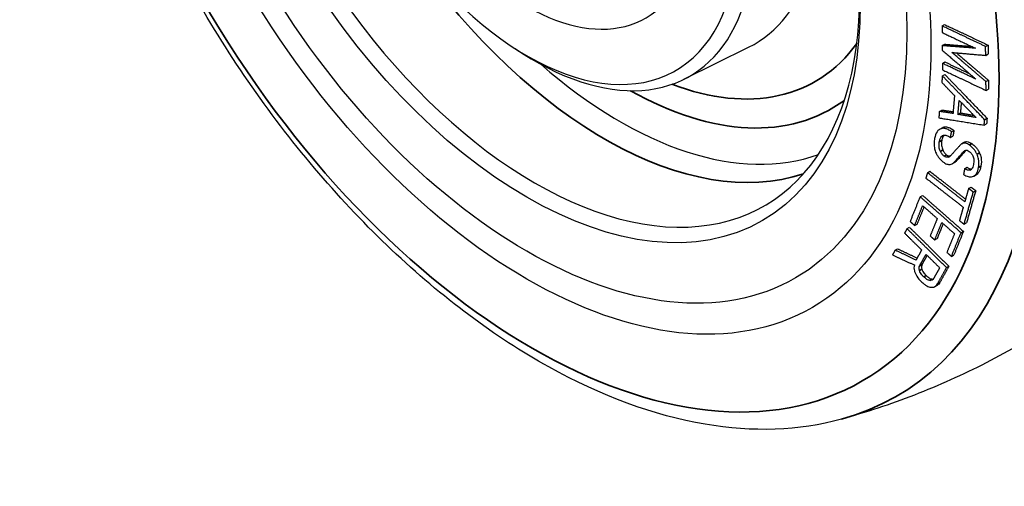
# Model space of a CAD drawing. Units: millimetres. Extents: x 0 to 622, y 0 to 840.
# Drawn here: x 395 to 482, y 516 to 557 of the extents above; entities that cross this region are included whole.
import ezdxf

# ---------------------------------------------------------------- set-up
doc = ezdxf.new("R2010")
doc.units = ezdxf.units.MM
doc.header["$LTSCALE"] = 0.3
doc.layers.add('외형선(ISO)', color=3, linetype='Continuous')
doc.layers.add('좁은 외형선(ISO)', color=3, linetype='Continuous', lineweight=35)

msp = doc.modelspace()

# ---------------------------------------------------------------- linework, layer by layer
at = {"layer": '외형선(ISO)'}
for p, q in [((476.047, 556.332), (476.26, 556.455)), ((438.318, 554.334), (438.983, 553.907)), ((453.236, 551.621), (458.947, 554.446)), ((476.061, 554.592), (476.274, 554.715)), ((479.891, 554.517), (480.104, 554.64)), ((479.897, 553.736), (480.11, 553.859)), ((476.078, 553.029), (476.291, 553.152)), ((476.069, 551.929), (476.282, 552.052)), ((479.92, 551.415), (480.133, 551.538)), ((479.93, 550.636), (480.143, 550.759)), ((475.804, 548.787), (476.017, 548.91)), ((477.449, 548.527), (477.662, 548.65)), ((479.805, 548.054), (480.018, 548.177)), ((475.832, 547.209), (476.045, 547.332)), ((479.765, 547.577), (479.978, 547.7)), ((476.788, 546.478), (477.001, 546.601)), ((476.881, 546.991), (477.094, 547.114)), ((477.78, 545.932), (477.993, 546.055)), ((477.834, 545.113), (478.047, 545.236)), ((476.975, 544.172), (477.188, 544.295)), ((477.118, 544.299), (477.331, 544.422)), ((478.034, 543.726), (478.247, 543.848)), ((474.75, 543.376), (474.963, 543.499)), ((478.859, 543.081), (479.072, 543.204)), ((478.387, 541.983), (478.6, 542.106)), ((474.104, 541.25), (474.317, 541.373)), ((478.8, 541.662), (479.013, 541.785)), ((472.947, 538.431), (473.16, 538.554)), ((473.622, 538.714), (473.835, 538.837)), ((477.993, 538.825), (478.206, 538.948)), ((475.397, 537.436), (475.61, 537.559)), ((477.719, 538.073), (477.932, 538.196)), ((471.894, 536.536), (472.107, 536.659)), ((476.874, 535.985), (477.087, 536.108)), ((476.436, 534.99), (476.649, 535.113)), ((475.419, 533.32), (475.632, 533.443))]:
    msp.add_line(p, q, dxfattribs=at)
for major_axis in [(25.25, -43.734), (23.75, -41.136), (23.75, -41.136), (-20.828, 36.074)]:
    msp.add_ellipse((439.349, 575.216), major_axis=major_axis, ratio=0.57735, dxfattribs=at)
for centre, major_axis, start_param, end_param in [((440.055, 575.624), (20.301, -35.163), 2.31238, 7.112398), ((445.569, 578.808), (13.903, -24.081), 6.246119, 9.461844), ((439.349, 575.216), (-13.172, 22.815), 1.821043, 7.603735), ((440.055, 575.624), (13.699, -23.727), 5.442448, 10.265515), ((439.349, 575.216), (10.5, -18.187), 5.167257, 10.506631), ((447.569, 579.963), (19.635, -34.009), 5.244107, 6.181835)]:
    msp.add_ellipse(centre, major_axis=major_axis, ratio=0.57735, start_param=start_param, end_param=end_param, dxfattribs=at)
for points, knots in [([(468.731, 634.248), (471.24, 632.411), (473.706, 630.343), (480.524, 623.882), (484.692, 619.004), (492.098, 608.388), (495.339, 602.657), (500.588, 590.891), (502.594, 584.86), (505.163, 573.063), (505.721, 567.301), (505.269, 556.604), (504.259, 551.668), (501.008, 544.027), (499.065, 541.071), (496.655, 538.686)], [3.27496, 3.27496, 3.27496, 3.27496, 3.451906, 3.451906, 3.779439, 3.779439, 4.105843, 4.105843, 4.432309, 4.432309, 4.75998, 4.75998, 5.088044, 5.088044, 5.347355, 5.347355, 5.347355, 5.347355]), ([(467.149, 521.602), (463.402, 520.568), (459.312, 520.443), (450.582, 521.926), (445.915, 523.66), (436.549, 528.856), (431.852, 532.366), (422.98, 540.754), (418.807, 545.63), (411.388, 556.241), (408.14, 561.973), (402.877, 573.74), (400.862, 579.774), (398.278, 591.578), (397.712, 597.346), (398.148, 608.056), (399.151, 613), (402.406, 620.697), (404.373, 623.691), (406.818, 626.099)], [5.646757, 5.646757, 5.646757, 5.646757, 5.944017, 5.944017, 6.263627, 6.263627, 6.591851, 6.591851, 6.919388, 6.919388, 7.245792, 7.245792, 7.572251, 7.572251, 7.899911, 7.899911, 8.227983, 8.227983, 8.49041, 8.49041, 8.49041, 8.49041]), ([(475.987, 547.274), (475.908, 547.252), (475.837, 547.218), (475.707, 547.123), (475.65, 547.062), (475.49, 546.833), (475.423, 546.627), (475.384, 546.407)], [-0.1690948, -0.1690948, -0.1690948, -0.1690948, -0.1306267, -0.1306267, -0.0906674, -0.0906674, 0, 0, 0, 0]), ([(476.881, 546.991), (476.779, 547.061), (476.674, 547.124), (476.479, 547.218), (476.387, 547.253), (476.185, 547.299), (476.081, 547.3), (475.987, 547.274)], [-0.1222993, -0.1222993, -0.1222993, -0.1222993, -0.0816842, -0.0816842, -0.0456733, -0.0456733, 0, 0, 0, 0]), ([(476.2, 547.397), (476.294, 547.423), (476.397, 547.422), (476.599, 547.376), (476.692, 547.342), (476.888, 547.247), (476.992, 547.184), (477.094, 547.114)], [0, 0, 0, 0, 0.0454122, 0.0454122, 0.0817453, 0.0817453, 0.1222937, 0.1222937, 0.1222937, 0.1222937]), ([(475.384, 546.407), (475.357, 546.257), (475.339, 546.096), (475.339, 545.792), (475.351, 545.645), (475.411, 545.36), (475.455, 545.223), (475.522, 545.086)], [-0.1601322, -0.1601322, -0.1601322, -0.1601322, -0.0980509, -0.0980509, -0.0464635, -0.0464635, 0, 0, 0, 0]), ([(475.8, 546.097), (475.818, 546.196), (475.843, 546.292), (475.908, 546.452), (475.946, 546.519), (476.045, 546.63), (476.106, 546.671), (476.18, 546.691)], [-0.1120554, -0.1120554, -0.1120554, -0.1120554, -0.0711256, -0.0711256, -0.0361924, -0.0361924, 0, 0, 0, 0]), ([(476.208, 546.698), (476.208, 546.697), (476.207, 546.696), (476.158, 546.641), (476.121, 546.574), (476.056, 546.415), (476.031, 546.319), (476.013, 546.22)], [0.03592508, 0.03592508, 0.03592508, 0.03592508, 0.03638109, 0.03638109, 0.0711648, 0.0711648, 0.11205955, 0.11205955, 0.11205955, 0.11205955]), ([(476.18, 546.691), (476.216, 546.701), (476.255, 546.704), (476.342, 546.695), (476.389, 546.684), (476.552, 546.626), (476.674, 546.555), (476.788, 546.478)], [-0.08157746, -0.08157746, -0.08157746, -0.08157746, -0.06417723, -0.06417723, -0.04529804, -0.04529804, 0, 0, 0, 0]), ([(475.899, 545.255), (475.868, 545.319), (475.843, 545.383), (475.804, 545.517), (475.791, 545.586), (475.765, 545.81), (475.776, 545.961), (475.8, 546.097)], [-0.1011244, -0.1011244, -0.1011244, -0.1011244, -0.0793404, -0.0793404, -0.0558021, -0.0558021, 0, 0, 0, 0]), ([(476.013, 546.22), (475.989, 546.084), (475.978, 545.933), (476.004, 545.709), (476.017, 545.64), (476.056, 545.506), (476.081, 545.442), (476.112, 545.378)], [0, 0, 0, 0, 0.0557628, 0.0557628, 0.0793716, 0.0793716, 0.1011259, 0.1011259, 0.1011259, 0.1011259]), ([(477.635, 545.799), (477.576, 545.735), (477.514, 545.666), (477.382, 545.519), (477.305, 545.432), (477.231, 545.349)], [-0.0950135, -0.0950135, -0.0950135, -0.0950135, -0.05346, -0.05346, 0, 0, 0, 0]), ([(477.891, 545.977), (477.838, 545.963), (477.791, 545.941), (477.705, 545.881), (477.667, 545.843), (477.635, 545.799)], [-0.05115086, -0.05115086, -0.05115086, -0.05115086, -0.02581517, -0.02581517, 0, 0, 0, 0]), ([(478.458, 545.815), (478.401, 545.854), (478.343, 545.888), (478.231, 545.942), (478.178, 545.962), (478.04, 545.996), (477.962, 545.997), (477.891, 545.977)], [-0.0783015, -0.0783015, -0.0783015, -0.0783015, -0.05556831, -0.05556831, -0.03455409, -0.03455409, 0, 0, 0, 0]), ([(478.104, 546.1), (478.175, 546.12), (478.253, 546.119), (478.391, 546.085), (478.444, 546.065), (478.556, 546.011), (478.614, 545.977), (478.671, 545.938)], [0, 0, 0, 0, 0.03455495, 0.03455495, 0.05561117, 0.05561117, 0.07830177, 0.07830177, 0.07830177, 0.07830177]), ([(479.132, 545.006), (479.089, 545.093), (479.042, 545.18), (478.937, 545.342), (478.881, 545.418), (478.709, 545.619), (478.588, 545.726), (478.458, 545.815)], [-0.1097447, -0.1097447, -0.1097447, -0.1097447, -0.0798883, -0.0798883, -0.0516781, -0.0516781, 0, 0, 0, 0]), ([(478.671, 545.938), (478.8, 545.85), (478.92, 545.743), (479.092, 545.544), (479.148, 545.468), (479.254, 545.304), (479.302, 545.217), (479.345, 545.129)], [0, 0, 0, 0, 0.0511998, 0.0511998, 0.0795808, 0.0795808, 0.1097302, 0.1097302, 0.1097302, 0.1097302]), ([(475.522, 545.086), (475.564, 545), (475.611, 544.916), (475.715, 544.756), (475.771, 544.681), (475.95, 544.472), (476.081, 544.357), (476.219, 544.263)], [-0.1125428, -0.1125428, -0.1125428, -0.1125428, -0.0832251, -0.0832251, -0.0551588, -0.0551588, 0, 0, 0, 0]), ([(476.221, 544.836), (476.191, 544.856), (476.162, 544.88), (476.105, 544.936), (476.078, 544.967), (475.992, 545.079), (475.941, 545.168), (475.899, 545.255)], [-0.05416096, -0.05416096, -0.05416096, -0.05416096, -0.04224466, -0.04224466, -0.02960468, -0.02960468, 0, 0, 0, 0]), ([(476.112, 545.378), (476.153, 545.292), (476.204, 545.204), (476.289, 545.093), (476.317, 545.061), (476.374, 545.004), (476.404, 544.979), (476.434, 544.959)], [0, 0, 0, 0, 0.0292278, 0.0292278, 0.04207755, 0.04207755, 0.05417441, 0.05417441, 0.05417441, 0.05417441]), ([(476.577, 544.742), (476.551, 544.735), (476.524, 544.732), (476.468, 544.733), (476.439, 544.737), (476.347, 544.761), (476.284, 544.793), (476.221, 544.836)], [-0.04937396, -0.04937396, -0.04937396, -0.04937396, -0.03701896, -0.03701896, -0.02503999, -0.02503999, 0, 0, 0, 0]), ([(476.434, 544.959), (476.496, 544.916), (476.558, 544.885), (476.65, 544.86), (476.679, 544.856), (476.73, 544.855), (476.752, 544.857), (476.773, 544.861)], [0, 0, 0, 0, 0.02462927, 0.02462927, 0.03679917, 0.03679917, 0.04676678, 0.04676678, 0.04676678, 0.04676678]), ([(476.862, 544.95), (476.817, 544.9), (476.767, 544.851), (476.673, 544.783), (476.626, 544.756), (476.577, 544.742)], [-0.0565859, -0.0565859, -0.0565859, -0.0565859, -0.02428832, -0.02428832, 0, 0, 0, 0]), ([(477.231, 545.349), (477.165, 545.273), (477.097, 545.196), (476.976, 545.066), (476.918, 545.005), (476.862, 544.95)], [-0.08589202, -0.08589202, -0.08589202, -0.08589202, -0.03807481, -0.03807481, 0, 0, 0, 0]), ([(477.118, 544.299), (477.245, 544.441), (477.373, 544.585), (477.61, 544.856), (477.723, 544.985), (477.834, 545.113)], [-0.172646, -0.172646, -0.172646, -0.172646, -0.0811543, -0.0811543, 0, 0, 0, 0]), ([(478.047, 545.236), (477.939, 545.111), (477.828, 544.984), (477.591, 544.714), (477.46, 544.567), (477.331, 544.422)], [0, 0, 0, 0, 0.079295, 0.079295, 0.1726477, 0.1726477, 0.1726477, 0.1726477]), ([(477.834, 545.113), (477.881, 545.175), (477.935, 545.238), (478.034, 545.321), (478.08, 545.351), (478.128, 545.364)], [-0.05561326, -0.05561326, -0.05561326, -0.05561326, -0.02334059, -0.02334059, 0, 0, 0, 0]), ([(478.128, 545.364), (478.146, 545.369), (478.165, 545.37), (478.209, 545.365), (478.232, 545.359), (478.313, 545.33), (478.375, 545.295), (478.431, 545.256)], [-0.04069118, -0.04069118, -0.04069118, -0.04069118, -0.03204283, -0.03204283, -0.02262952, -0.02262952, 0, 0, 0, 0]), ([(478.431, 545.256), (478.464, 545.234), (478.496, 545.209), (478.557, 545.152), (478.586, 545.122), (478.671, 545.019), (478.718, 544.941), (478.758, 544.86)], [-0.05326205, -0.05326205, -0.05326205, -0.05326205, -0.04028974, -0.04028974, -0.02747655, -0.02747655, 0, 0, 0, 0]), ([(478.758, 544.86), (478.783, 544.807), (478.802, 544.753), (478.832, 544.638), (478.841, 544.577), (478.857, 544.37), (478.841, 544.22), (478.818, 544.091)], [-0.09225603, -0.09225603, -0.09225603, -0.09225603, -0.07425765, -0.07425765, -0.05331685, -0.05331685, 0, 0, 0, 0]), ([(479.269, 543.834), (479.312, 544.074), (479.322, 544.33), (479.243, 544.728), (479.199, 544.867), (479.132, 545.006)], [-0.1369064, -0.1369064, -0.1369064, -0.1369064, -0.0472496, -0.0472496, 0, 0, 0, 0]), ([(479.345, 545.129), (479.412, 544.989), (479.457, 544.849), (479.535, 544.451), (479.525, 544.196), (479.482, 543.957)], [0, 0, 0, 0, 0.0476243, 0.0476243, 0.1369472, 0.1369472, 0.1369472, 0.1369472]), ([(476.219, 544.263), (476.273, 544.226), (476.328, 544.195), (476.436, 544.144), (476.488, 544.125), (476.649, 544.087), (476.748, 544.09), (476.838, 544.115)], [-0.0863557, -0.0863557, -0.0863557, -0.0863557, -0.06488224, -0.06488224, -0.04397681, -0.04397681, 0, 0, 0, 0]), ([(476.838, 544.115), (476.896, 544.131), (476.95, 544.155), (477.045, 544.216), (477.085, 544.253), (477.118, 544.299)], [-0.05511927, -0.05511927, -0.05511927, -0.05511927, -0.02664334, -0.02664334, 0, 0, 0, 0]), ([(477.331, 544.422), (477.298, 544.377), (477.258, 544.34), (477.204, 544.304), (477.196, 544.299), (477.188, 544.295)], [0, 0, 0, 0, 0.02656755, 0.02656755, 0.03123329, 0.03123329, 0.03123329, 0.03123329]), ([(478.508, 543.602), (478.474, 543.593), (478.438, 543.588), (478.363, 543.588), (478.325, 543.594), (478.202, 543.626), (478.118, 543.668), (478.034, 543.726)], [-0.06589917, -0.06589917, -0.06589917, -0.06589917, -0.04939112, -0.04939112, -0.03340014, -0.03340014, 0, 0, 0, 0]), ([(478.247, 543.848), (478.328, 543.793), (478.41, 543.751), (478.532, 543.718), (478.572, 543.712), (478.631, 543.711), (478.652, 543.712), (478.673, 543.715)], [0, 0, 0, 0, 0.03250336, 0.03250336, 0.04891077, 0.04891077, 0.05829245, 0.05829245, 0.05829245, 0.05829245]), ([(478.818, 544.091), (478.804, 544.01), (478.784, 543.931), (478.731, 543.801), (478.7, 543.745), (478.619, 543.654), (478.569, 543.619), (478.508, 543.602)], [-0.09201646, -0.09201646, -0.09201646, -0.09201646, -0.05859327, -0.05859327, -0.03001143, -0.03001143, 0, 0, 0, 0]), ([(478.728, 543.026), (478.799, 543.046), (478.862, 543.078), (478.978, 543.166), (479.029, 543.222), (479.172, 543.436), (479.233, 543.63), (479.269, 543.834)], [-0.1550359, -0.1550359, -0.1550359, -0.1550359, -0.1204971, -0.1204971, -0.0840698, -0.0840698, 0, 0, 0, 0]), ([(479.482, 543.957), (479.446, 543.754), (479.385, 543.559), (479.242, 543.345), (479.191, 543.288), (479.112, 543.229), (479.092, 543.216), (479.072, 543.204)], [0, 0, 0, 0, 0.0839452, 0.0839452, 0.1206043, 0.1206043, 0.1321424, 0.1321424, 0.1321424, 0.1321424]), ([(477.943, 543.213), (478.011, 543.166), (478.08, 543.126), (478.217, 543.062), (478.284, 543.039), (478.488, 542.99), (478.614, 542.995), (478.728, 543.026)], [-0.1096273, -0.1096273, -0.1096273, -0.1096273, -0.0824127, -0.0824127, -0.0558872, -0.0558872, 0, 0, 0, 0]), ([(496.655, 538.686), (495.072, 537.118), (493.382, 535.602), (489.814, 532.718), (487.935, 531.352), (484.031, 528.812), (482.005, 527.639), (477.857, 525.516), (475.736, 524.567), (471.457, 522.907), (469.298, 522.196), (467.149, 521.602)], [5.3473549, 5.3473549, 5.3473549, 5.3473549, 5.4072353, 5.4072353, 5.4671156, 5.4671156, 5.526996, 5.526996, 5.5868764, 5.5868764, 5.6467568, 5.6467568, 5.6467568, 5.6467568]), ([(473.597, 535.224), (473.572, 535.144), (473.555, 535.055), (473.555, 534.878), (473.566, 534.793), (473.593, 534.704)], [-0.06759346, -0.06759346, -0.06759346, -0.06759346, -0.03051951, -0.03051951, 0, 0, 0, 0]), ([(474.048, 534.729), (474.023, 534.813), (474.011, 534.892), (474.017, 535.04), (474.035, 535.104), (474.065, 535.158)], [-0.05790903, -0.05790903, -0.05790903, -0.05790903, -0.02922182, -0.02922182, 0, 0, 0, 0]), ([(474.278, 535.281), (474.248, 535.227), (474.23, 535.163), (474.224, 535.015), (474.236, 534.936), (474.261, 534.852)], [0, 0, 0, 0, 0.02920852, 0.02920852, 0.05790911, 0.05790911, 0.05790911, 0.05790911]), ([(473.593, 534.704), (473.616, 534.624), (473.647, 534.544), (473.722, 534.382), (473.767, 534.302), (473.928, 534.053), (474.062, 533.897), (474.204, 533.757)], [-0.1166379, -0.1166379, -0.1166379, -0.1166379, -0.0891479, -0.0891479, -0.0613922, -0.0613922, 0, 0, 0, 0]), ([(474.431, 534.166), (474.372, 534.225), (474.313, 534.288), (474.214, 534.411), (474.171, 534.471), (474.097, 534.598), (474.068, 534.663), (474.048, 534.729)], [-0.07003838, -0.07003838, -0.07003838, -0.07003838, -0.04442302, -0.04442302, -0.0225056, -0.0225056, 0, 0, 0, 0]), ([(474.261, 534.852), (474.28, 534.786), (474.31, 534.721), (474.384, 534.594), (474.427, 534.534), (474.526, 534.411), (474.585, 534.348), (474.644, 534.289)], [0, 0, 0, 0, 0.02245133, 0.02245133, 0.04446047, 0.04446047, 0.07003767, 0.07003767, 0.07003767, 0.07003767]), ([(474.955, 533.86), (474.916, 533.864), (474.875, 533.873), (474.791, 533.903), (474.748, 533.924), (474.61, 534.004), (474.518, 534.081), (474.431, 534.166)], [-0.0712246, -0.0712246, -0.0712246, -0.0712246, -0.05440623, -0.05440623, -0.0374416, -0.0374416, 0, 0, 0, 0]), ([(474.644, 534.289), (474.728, 534.207), (474.817, 534.132), (474.953, 534.05), (474.997, 534.029), (475.085, 533.997), (475.127, 533.987), (475.168, 533.983)], [0, 0, 0, 0, 0.03621793, 0.03621793, 0.05378546, 0.05378546, 0.07122208, 0.07122208, 0.07122208, 0.07122208]), ([(474.204, 533.757), (474.287, 533.675), (474.373, 533.599), (474.541, 533.469), (474.622, 533.415), (474.828, 533.306), (474.948, 533.267), (475.062, 533.255)], [-0.1170665, -0.1170665, -0.1170665, -0.1170665, -0.0814495, -0.0814495, -0.0490264, -0.0490264, 0, 0, 0, 0]), ([(475.298, 534.023), (475.265, 533.963), (475.22, 533.916), (475.101, 533.86), (475.032, 533.852), (474.955, 533.86)], [-0.06534895, -0.06534895, -0.06534895, -0.06534895, -0.03265927, -0.03265927, 0, 0, 0, 0]), ([(475.062, 533.255), (475.126, 533.249), (475.186, 533.25), (475.3, 533.268), (475.352, 533.285), (475.502, 533.363), (475.58, 533.449), (475.639, 533.556)], [-0.1115059, -0.1115059, -0.1115059, -0.1115059, -0.0843496, -0.0843496, -0.0574523, -0.0574523, 0, 0, 0, 0])]:
    msp.add_open_spline(points, degree=3, knots=knots, dxfattribs=at)
for points, weights in [([(479.891, 554.517), (477.881, 555.466), (476.047, 556.332)], [1, 1.04591595057, 1.091649999]), ([(476.047, 556.332), (476.049, 556.041), (476.051, 555.751)], [1.00007978992, 1.00023321906, 1.00034087301]), ([(476.26, 556.455), (478.094, 555.589), (480.104, 554.64)], [1.091649999, 1.04591595057, 1]), ([(476.051, 555.751), (477.471, 555.081), (478.996, 554.361)], [1.07120121118, 1.03563938852, 1]), ([(478.996, 554.361), (477.476, 554.48), (476.061, 554.592)], [1, 1.02795041608, 1.05517341544]), ([(476.061, 554.592), (476.063, 554.389), (476.065, 554.187)], [1.00005592363, 1.00006714114, 1.00005592362]), ([(476.065, 554.187), (477.491, 552.958), (479.024, 551.639)], [1.05517341564, 1.02795041618, 1]), ([(476.274, 554.715), (477.423, 554.624), (478.641, 554.529)], [1.05517341544, 1.03295334309, 1.0102486497]), ([(479.897, 553.736), (479.894, 554.126), (479.891, 554.517)], [1.00037315978, 1.00027022935, 1.00009810456]), ([(480.104, 554.64), (480.107, 554.249), (480.11, 553.859)], [1.00009810456, 1.00027022935, 1.00037315978]), ([(479.92, 551.415), (478.365, 552.747), (476.917, 553.988)], [1, 1.02772043392, 1.05472274767]), ([(476.917, 553.988), (478.354, 553.866), (479.897, 553.736)], [1.05475722864, 1.02773679614, 1]), ([(477.313, 553.954), (478.676, 552.786), (480.133, 551.538)], [1.05123907526, 1.0259338052, 1]), ([(479.024, 551.639), (477.499, 552.359), (476.078, 553.029)], [1.00001431377, 1.03565421229, 1.07121654384]), ([(476.078, 553.029), (476.082, 552.74), (476.086, 552.451)], [1.00026106228, 1.00015341691, 1]), ([(476.086, 552.451), (477.92, 551.585), (479.93, 550.636)], [1.09168257386, 1.04594716088, 1.00002984033]), ([(476.291, 553.152), (477.342, 552.656), (478.449, 552.134)], [1.07121654385, 1.04468630379, 1.01811289406]), ([(476.069, 551.929), (476.044, 551.642), (476.019, 551.355)], [1.00037405456, 1.00053679479, 1.00064937741]), ([(479.805, 548.054), (477.85, 550.079), (476.069, 551.929)], [1, 1.03445971963, 1.06742419711]), ([(476.282, 552.052), (478.063, 550.202), (480.018, 548.177)], [1.06742419711, 1.03445971963, 1]), ([(480.133, 551.538), (480.138, 551.149), (480.143, 550.759)], [1.00027502826, 1.00017210791, 1]), ([(476.019, 551.355), (476.572, 550.775), (477.141, 550.178)], [1.02033857642, 1.01024126221, 1]), ([(479.93, 550.636), (479.925, 551.026), (479.92, 551.415)], [1, 1.00017210791, 1.00027502826]), ([(477.141, 550.178), (477.074, 549.392), (477.009, 548.608)], [1.00172326807, 1.00190189387, 1.00172326809]), ([(477.449, 548.527), (477.5, 549.145), (477.552, 549.763)], [1.00134295846, 1.00145129945, 1.00134295844]), ([(477.552, 549.763), (478.285, 549.018), (479.046, 548.246)], [1.02689196798, 1.01355262077, 1]), ([(476.017, 548.91), (476.513, 548.836), (477.022, 548.761)], [1.02111921625, 1.01265972299, 1.00409926947]), ([(477.739, 549.574), (477.7, 549.112), (477.662, 548.65)], [1.00138388287, 1.00142391601, 1.00134295846]), ([(475.804, 548.787), (475.781, 548.501), (475.758, 548.216)], [1.00091960748, 1.00080699446, 1.00064421029]), ([(475.758, 548.216), (477.668, 547.91), (479.765, 547.577)], [1.06983994652, 1.03680086514, 1.00226315766]), ([(477.009, 548.608), (476.398, 548.699), (475.804, 548.787)], [1.00076507916, 1.01101417678, 1.02111921627]), ([(479.046, 548.246), (478.232, 548.389), (477.449, 548.527)], [1.00076936977, 1.01433241755, 1.02768202768]), ([(477.662, 548.65), (478.25, 548.546), (478.854, 548.44)], [1.02768202768, 1.01763105184, 1.00745908576]), ([(479.765, 547.577), (479.785, 547.815), (479.805, 548.054)], [1.00049095018, 1.000505389, 1.00049095018]), ([(480.018, 548.177), (479.998, 547.938), (479.978, 547.7)], [1.00049095017, 1.000505389, 1.00049095018]), ([(476.788, 546.478), (476.834, 546.734), (476.881, 546.991)], [1.0011933382, 1.00112011544, 1.00100369764]), ([(477.094, 547.114), (477.047, 546.857), (477.001, 546.601)], [1.00100369764, 1.00112011545, 1.0011933382]), ([(478.034, 543.726), (477.988, 543.469), (477.943, 543.213)], [1.00130650702, 1.00124187684, 1.00113715625]), ([(474.75, 543.376), (474.682, 543.137), (474.614, 542.899)], [1.00176620249, 1.00178916837, 1.00176620249]), ([(474.614, 542.899), (476.197, 541.666), (477.914, 540.327)], [1.08474853986, 1.04238554868, 1]), ([(478.049, 540.803), (476.332, 542.142), (474.75, 543.376)], [1, 1.04238554874, 1.08474854]), ([(474.963, 543.499), (476.478, 542.317), (478.117, 541.039)], [1.08474854, 1.04411354116, 1.00345778754]), ([(478.387, 541.983), (478.217, 541.392), (478.049, 540.803)], [1.0037096086, 1.00399752309, 1.0040459009]), ([(478.8, 541.662), (478.592, 541.823), (478.387, 541.983)], [1, 1.00473212837, 1.00946254772]), ([(478.6, 542.106), (478.805, 541.946), (479.013, 541.785)], [1.00946254772, 1.00473212837, 1]), ([(474.104, 541.25), (473.659, 540.156), (473.221, 539.067)], [1.01112078496, 1.01167972126, 1.01107998461]), ([(477.719, 538.073), (475.829, 539.734), (474.104, 541.25)], [1, 1.04649760917, 1.0928624503]), ([(474.317, 541.373), (476.042, 539.857), (477.932, 538.196)], [1.0928624503, 1.04649760917, 1]), ([(477.993, 538.825), (478.391, 540.24), (478.8, 541.662)], [1.00951910186, 1.01020353824, 1.00952029037]), ([(479.013, 541.785), (478.604, 540.363), (478.206, 538.948)], [1.00952029037, 1.01020353824, 1.00951910186]), ([(473.622, 538.714), (473.973, 539.586), (474.328, 540.46)], [1.0087684198, 1.00923709086, 1.00898135548]), ([(474.448, 540.354), (474.14, 539.595), (473.835, 538.837)], [1.00903584791, 1.00917580955, 1.0087684198]), ([(474.328, 540.46), (474.962, 539.902), (475.618, 539.326)], [1.03324065405, 1.0166254785, 1]), ([(477.914, 540.327), (477.746, 539.736), (477.58, 539.146)], [1.00433875523, 1.00429026212, 1.00400115951]), ([(475.618, 539.326), (475.305, 538.556), (474.995, 537.789)], [1.00759612538, 1.00780659007, 1.00749189103]), ([(472.947, 538.431), (472.837, 538.234), (472.728, 538.038)], [1.00249769637, 1.0026155042, 1.00268743884]), ([(476.436, 534.99), (474.612, 536.789), (472.947, 538.431)], [1, 1.04637597191, 1.09261116197]), ([(473.16, 538.554), (474.825, 536.912), (476.649, 535.113)], [1.09261116197, 1.04637597191, 1]), ([(473.221, 539.067), (473.42, 538.892), (473.622, 538.714)], [1.01029223277, 1.00514706755, 1]), ([(475.397, 537.436), (475.707, 538.204), (476.019, 538.973)], [1.00741695519, 1.00772530474, 1.0075190869]), ([(476.139, 538.868), (475.874, 538.212), (475.61, 537.559)], [1.00756897224, 1.00767953145, 1.00741695519]), ([(476.019, 538.973), (476.572, 538.488), (477.14, 537.989)], [1.0276751346, 1.01384100241, 1]), ([(477.58, 539.146), (477.785, 538.986), (477.993, 538.825)], [1.00946191388, 1.00473181287, 1]), ([(472.728, 538.038), (473.467, 537.308), (474.238, 536.549)], [1.04063685977, 1.02032701916, 1]), ([(474.995, 537.789), (475.195, 537.613), (475.397, 537.436)], [1.00992818657, 1.00496477933, 1]), ([(477.14, 537.989), (476.804, 537.162), (476.472, 536.338)], [1.00787855739, 1.00808803716, 1.00773639138]), ([(476.874, 535.985), (477.294, 537.027), (477.719, 538.073)], [1.0096908479, 1.0101276743, 1.00968321277]), ([(477.932, 538.196), (477.506, 537.15), (477.087, 536.108)], [1.00968321277, 1.0101276743, 1.0096908479]), ([(471.894, 536.536), (471.776, 536.323), (471.659, 536.11)], [1.00310810195, 1.0029951677, 1.00282794753]), ([(471.659, 536.11), (472.607, 535.676), (473.597, 535.224)], [1.02862056948, 1.01476174272, 1.00051670815]), ([(473.744, 535.66), (472.8, 536.107), (471.894, 536.536)], [1.00026732416, 1.01430245239, 1.02799871489]), ([(472.107, 536.659), (472.958, 536.256), (473.842, 535.837)], [1.02799871489, 1.01512420199, 1.00195026611]), ([(474.238, 536.549), (473.99, 536.104), (473.744, 535.66)], [1.00568020252, 1.00583088048, 1.00576387926]), ([(474.065, 535.158), (474.344, 535.662), (474.626, 536.166)], [1.00646453197, 1.00657180717, 1.0064041131]), ([(474.719, 536.074), (474.498, 535.677), (474.278, 535.281)], [1.00646306135, 1.0065489646, 1.00646453197]), ([(474.626, 536.166), (475.218, 535.582), (475.83, 534.979)], [1.030825968, 1.01541772226, 1]), ([(476.472, 536.338), (476.672, 536.162), (476.874, 535.985)], [1.00953673756, 1.00476905477, 1]), ([(475.83, 534.979), (475.563, 534.501), (475.298, 534.023)], [1.0058776054, 1.00602688643, 1.00594422122]), ([(475.639, 533.556), (476.036, 534.272), (476.436, 534.99)], [1.00882441868, 1.00897692361, 1.00861630018]), ([(476.649, 535.113), (476.249, 534.395), (475.852, 533.679)], [1.00861630018, 1.00897692361, 1.00882441868])]:
    msp.add_rational_spline(points, weights, degree=2, dxfattribs=at)
for points in [[(476.045, 547.332), (476.093, 547.36), (476.145, 547.382), (476.2, 547.397)], [(477.993, 546.055), (478.027, 546.074), (478.064, 546.089), (478.104, 546.1)], [(478.161, 545.369), (478.12, 545.328), (478.082, 545.282), (478.047, 545.236)], [(475.168, 533.983), (475.205, 533.979), (475.239, 533.979), (475.272, 533.983)], [(475.852, 533.679), (475.796, 533.579), (475.725, 533.497), (475.632, 533.443)]]:
    msp.add_open_spline(points, degree=3, dxfattribs=at)
at = {"layer": '좁은 외형선(ISO)'}
for p, q in [((475.987, 547.274), (476.2, 547.397)), ((475.8, 546.097), (476.013, 546.22)), ((477.891, 545.977), (478.104, 546.1)), ((478.458, 545.815), (478.671, 545.938)), ((475.899, 545.255), (476.112, 545.378)), ((476.221, 544.836), (476.434, 544.959)), ((476.577, 544.742), (476.755, 544.845)), ((479.132, 545.006), (479.345, 545.129)), ((478.508, 543.602), (478.638, 543.677)), ((479.269, 543.834), (479.482, 543.957)), ((474.065, 535.158), (474.278, 535.281)), ((474.048, 534.729), (474.261, 534.852)), ((474.431, 534.166), (474.644, 534.289)), ((474.955, 533.86), (475.168, 533.983)), ((475.639, 533.556), (475.852, 533.679))]:
    msp.add_line(p, q, dxfattribs=at)
for centre, major_axis, start_param, end_param in [((441.511, 576.465), (-30.504, 52.834), 2.992623, 6.432155), ((461.941, 588.26), (30.489, -52.809), 0.150432, 2.217769), ((439.349, 575.216), (-9.5, 16.454), 2.102844, 7.262396), ((446.177, 579.159), (20.074, -34.77), 4.86282, 6.167704), ((448.188, 580.32), (16.674, -28.881), 5.667982, 6.536491), ((448.188, 580.32), (18.076, -31.308), 5.510593, 6.348808)]:
    msp.add_ellipse(centre, major_axis=major_axis, ratio=0.57735, start_param=start_param, end_param=end_param, dxfattribs=at)
msp.add_ellipse((439.833, 575.496), major_axis=(29.166, -50.517), ratio=0.57735, dxfattribs=at)

doc.saveas('drawing.dxf')
